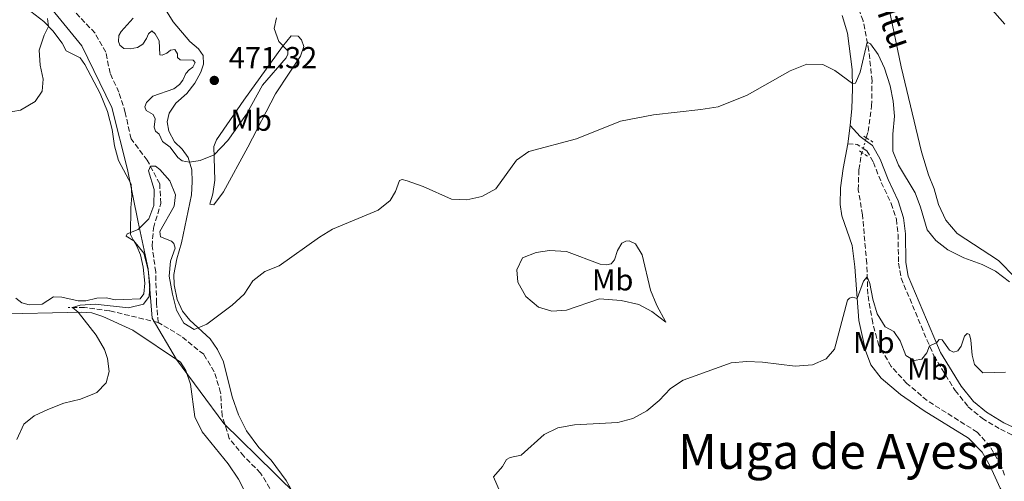
# Model space of a CAD drawing. Units: metres. Extents: x 628215 to 631677, y 4713423 to 4715800.
# Drawn here: x 630710 to 631034, y 4713689 to 4713841 of the extents above; entities that cross this region are included whole.
import ezdxf
from ezdxf.enums import TextEntityAlignment as Align

# ---------------------------------------------------------------- set-up
doc = ezdxf.new("R2010")
doc.units = ezdxf.units.M
doc.header["$MEASUREMENT"] = 0
for name, pattern in [('DGN Style 2', [1.7399219301090239, 1.043953158065414, -0.6959687720436097]), ('DGN Style 3', [2.435890702152634, 1.739921930109024, -0.6959687720436097]), ('DGN Style 5', [1.217945351076317, 0.5219765790327072, -0.6959687720436097])]:
    doc.linetypes.add(name, pattern=pattern)
for name, color, linetype, lineweight in [('Barranco lineal', 142, 'DGN Style 3', 13), ('Barranco lineal no visto', 142, 'DGN Style 5', 0), ('Camino', 7, 'DGN Style 3', 0), ('Cota de punto acotado terreno', 7, 'Continuous', 0), ('Curva de nivel intermedia', 30, 'Continuous', 0), ('Etiqueta de uso rústico', 92, 'Continuous', 0), ('Límite de municipio', 7, 'Continuous', 0), ('Línea de cambio de uso (parcela vista)', 92, 'Continuous', 0), ('Margen derecho', 7, 'Continuous', 0), ('Pontón-alcantarilla (pasos de agua)', 1, 'DGN Style 2', 0), ('Punto acotado terreno (símbolo)', 7, 'Continuous', 0), ('Texto de arroyo-regatas y barrancos', 142, 'Continuous', 0), ('Texto de Área (paraje) menor', 7, 'Continuous', 0)]:
    doc.layers.add(name, color=color, linetype=linetype, lineweight=lineweight)
doc.styles.add('Style-Arial', font='arial.ttf')

# ---------------------------------------------------------------- blocks, each defined once
blk = doc.blocks.new('5PATER')
at = {"layer": 'Punto acotado terreno (símbolo)', "linetype": 'Continuous', "lineweight": 0}
h = blk.add_hatch(color=51, dxfattribs=at)
edge = h.paths.add_edge_path()
edge.add_ellipse((0, 0), major_axis=(-0.1095731443231308, -0.1110710700762829), ratio=0.9994222409660317, start_angle=0, end_angle=360)

msp = doc.modelspace()

# ---------------------------------------------------------------- linework, layer by layer
at = {"layer": 'Barranco lineal', "color": 142, "linetype": 'DGN Style 3', "lineweight": 13}
for points in [[(630988.6799999997, 4713801.869999999, 462.8300000000018), (630989.2599999999, 4713803.869999999, 462.9400000000023), (630990.4400000004, 4713812.300000001, 463.5599999999977), (630990.5700000003, 4713820.57, 464.0899999999965), (630989.54, 4713830.49, 464.7899999999936), (630987.6100000005, 4713840.42, 465.5200000000041), (630983.8899999997, 4713851.050000001, 465.9900000000052)], [(630755.2699999996, 4713740.960000001, 463.1199999999953), (630754.7400000002, 4713747.390000001, 463.2400000000052), (630754.4600000001, 4713757.619999999, 463.3800000000047), (630753.29, 4713766.109999999, 464.0299999999989), (630753.7100000001, 4713772.109999999, 464.2700000000041), (630756.1399999997, 4713780.199999999, 464.5), (630755.7699999996, 4713786.66, 464.820000000007), (630751.6799999997, 4713794.430000001, 465.0599999999977), (630746.3499999996, 4713801.49, 465.320000000007), (630744.4199999999, 4713810.130000001, 465.6199999999953), (630742.3399999999, 4713816.880000001, 466.0599999999977), (630739.4000000004, 4713823.100000001, 466.4700000000012), (630738.0599999997, 4713830.039999999, 466.6999999999971), (630734.4600000001, 4713836.32, 467.1100000000006), (630724.2400000002, 4713846.980000001, 467.8800000000047)], [(631034.2800000003, 4713690.689999999, 455.9199999999983), (631033.0700000003, 4713693.92, 456.2200000000012), (631029.54, 4713700.07, 456.6000000000058), (631025.2599999999, 4713704.810000001, 456.7200000000012), (631008.6900000004, 4713715.279999999, 457.6000000000058), (631002.0700000003, 4713720.930000001, 458.1000000000058), (630996.8799999999, 4713726.529999999, 458.5399999999936), (630992.7800000003, 4713733.390000001, 458.8899999999995), (630990.7800000003, 4713740.83, 459.3000000000029), (630989.1699999999, 4713750.310000001, 459.7700000000041), (630988.8399999999, 4713760.480000001, 460.179999999993), (630987.4100000003, 4713776.449999999, 460.5899999999965), (630986.0499999998, 4713784.680000001, 461.2400000000052), (630986.2300000006, 4713791.33, 462.0599999999977), (630987.04, 4713796.180000001, 462.5), (630987.2599999999, 4713796.949999999, 462.5399999999936)], [(630755.2699999996, 4713740.960000001, 463.1199999999953), (630739.1900000004, 4713744.850000001, 464.2700000000041), (630731, 4713745.869999999, 464.7400000000052), (630725.6600000003, 4713745.9, 465.0899999999965)], [(630792.0700000003, 4713686.279999999, 460.2700000000041), (630789.0499999998, 4713691.380000001, 460.4199999999983), (630783.4900000002, 4713696.880000001, 460.8899999999995), (630778.7199999997, 4713702.789999999, 461.070000000007), (630776.3200000003, 4713710.220000001, 461.2100000000065), (630775.8700000001, 4713717.850000001, 461.5099999999948), (630773.7800000003, 4713724.77, 461.8600000000006), (630770.2800000003, 4713730.49, 462.3300000000018), (630762.8399999999, 4713736.5, 462.6499999999942), (630755.2699999996, 4713740.960000001, 463.1199999999953)]]:
    msp.add_polyline3d(points, dxfattribs=at)
at = {"layer": 'Barranco lineal no visto', "color": 142, "linetype": 'DGN Style 5', "lineweight": 0, "extrusion": (-0.0151883726443415, -0.05255976325819861, 0.9985022707148236), "elevation": -256877.8740683539, "flags": 128}
msp.add_lwpolyline([(-702433.9712696305, 4696662.731343662), (-702433.9712696306, 4696665.473058456)], dxfattribs=at)
at = {"layer": 'Barranco lineal no visto', "color": 142, "linetype": 'DGN Style 5', "lineweight": 0, "extrusion": (-0.01751521856551545, -0.06235417798633058, 0.9979003826065261), "elevation": -304515.2872027621, "flags": 128}
msp.add_lwpolyline([(-667286.8843651913, 4698942.960476635), (-667286.8843651913, 4698943.88686748)], dxfattribs=at)
at = {"layer": 'Barranco lineal no visto', "color": 142, "linetype": 'DGN Style 5', "lineweight": 0, "extrusion": (-0.01538968561196316, -0.05255014600848353, 0.9984996944071902), "elevation": -256959.5674847473, "flags": 128}
msp.add_lwpolyline([(-719271.9727235242, 4694107.628930905), (-719271.9727235242, 4694109.089923719)], dxfattribs=at)
at = {"layer": 'Camino', "color": 7, "linetype": 'DGN Style 3', "lineweight": 0, "extrusion": (0.09577952795744894, -0.002054179064672567, 0.9954004532712544), "elevation": 51213.69519782715, "flags": 128}
msp.add_lwpolyline([(4726245.669665274, -527283.0516694156), (4726245.554247146, -527286.078760207), (4726244.268509068, -527288.1664090287)], dxfattribs=at)
at = {"layer": 'Camino', "color": 7, "linetype": 'DGN Style 3', "lineweight": 0}
msp.add_polyline3d([(630987.6700000024, 4713798.350000001, 463.1100000000006), (630988.8500000002, 4713797.59, 462.9900000000052), (630991.0000000005, 4713793.75, 462.8699999999953), (630993.6200000001, 4713787.12, 463.1300000000046), (630996.9200000014, 4713780.210000001, 463.6600000000037), (630998.589999999, 4713774.980000001, 463.729999999996), (630999.1400000011, 4713770.020000001, 463.4600000000065), (630999.3199999998, 4713760.51, 462.8899999999995), (631000.1499999991, 4713755.590000001, 462.5500000000029), (631008.6700000018, 4713735.270000001, 460.3999999999942), (631010.9899999974, 4713729.950000001, 459.3500000000058), (631017.920000001, 4713718.550000002, 458.0800000000018), (631022.2899999986, 4713713.210000002, 457.7200000000012), (631026.8599999995, 4713709.410000003, 457.4499999999971), (631032.89, 4713705.790000001, 457.0899999999965), (631044.7199999986, 4713700.230000001, 456.4199999999984), (631048.9800000011, 4713697.61, 456.2899999999937), (631050.2899999986, 4713696.53, 456.2899999999937)], dxfattribs=at)
at = {"layer": 'Curva de nivel intermedia', "color": 30, "linetype": 'Continuous', "lineweight": 0, "flags": 128}
for points, elevation in [([(631023.6100000017, 4713851.539999999), (631034.3800000009, 4713839.32)], 470), ([(630704.79, 4713810.02), (630709.8900000007, 4713810.949999999), (630714.75, 4713813.83), (630716.9900000019, 4713817.149999999), (630717.3200000004, 4713821.2), (630716.4000000019, 4713825.730000001), (630716.0399999997, 4713830.730000001), (630717.6700000013, 4713835.599999999), (630719.1199999999, 4713838.560000001), (630718.8300000015, 4713841.189999999)], 470), ([(630747.0400000017, 4713841.23), (630743.0300000017, 4713836.88), (630742.320000001, 4713835.539999999), (630742.2500000016, 4713833.599999999), (630742.6699999997, 4713832.329999999), (630743.9999999995, 4713831.300000001), (630746.0899999995, 4713831.180000001), (630748.4499999998, 4713831.58), (630750.2400000002, 4713832.659999999), (630751.4699999995, 4713834.59), (630752.0400000019, 4713836.140000001), (630753.230000001, 4713837.05), (630754.3399999995, 4713836.050000001), (630755.6500000015, 4713833.759999999), (630755.8400000016, 4713829.159999999), (630756.5700000003, 4713829.099999999), (630758.1399999993, 4713829.759999998), (630759.3500000008, 4713830.679999999), (630760.7900000003, 4713830.890000001), (630761.6599999998, 4713829.499999999)], 470), ([(630761.6599999998, 4713829.499999999), (630761.7000000001, 4713828.279999998), (630762.5000000002, 4713827.519999999), (630766.8000000007, 4713827.42), (630767.4500000011, 4713826.640000001), (630766.670000001, 4713825.109999999), (630765.4800000018, 4713824.199999999), (630764.3900000011, 4713823.02), (630763.4500000002, 4713820.84), (630762.29, 4713819.359999998), (630760.4700000007, 4713817.960000001), (630753.5599999995, 4713815.59), (630751.4699999995, 4713813.470000001), (630750.8300000003, 4713812.09), (630751.2900000007, 4713810.779999999), (630753.6199999999, 4713809.499999999), (630754.2400000012, 4713808.029999998), (630753.9100000004, 4713805.319999998), (630754.3700000008, 4713804.029999999), (630755.6400000004, 4713802.980000001), (630756.6799999997, 4713800.59), (630759.2800000014, 4713798.73), (630761.7600000004, 4713795.34), (630763.1300000005, 4713794.230000001), (630765.5900000016, 4713793.81), (630769.0800000007, 4713794.38), (630773.7099999996, 4713796.249999999), (630778.2699999993, 4713800.929999999), (630784.3500000013, 4713809.600000001), (630789.6399999997, 4713819.159999999), (630797.4100000014, 4713828.189999999), (630798.0400000019, 4713829.390000001), (630798.0300000006, 4713830.440000001), (630795.0800000002, 4713833.609999999), (630793.510000001, 4713837.87), (630794.2400000021, 4713841.399999999)], 470), ([(630752.7000000011, 4713792.489999999), (630754.4400000002, 4713792.449999998), (630755.8700000006, 4713791.389999999), (630759.1699999997, 4713787.649999999), (630760.94, 4713783.01), (630760.4999999997, 4713779.34), (630755.8700000006, 4713770.98), (630756.0400000005, 4713769.17), (630759.6600000015, 4713767.819999999), (630760.4400000017, 4713767.029999998), (630760.910000001, 4713765.510000001), (630759.3399999996, 4713761.189999999), (630758.8700000002, 4713756.199999998), (630759.99, 4713750.279999999), (630761.2700000008, 4713745.039999999), (630763.780000001, 4713740.730000001), (630767.1100000013, 4713738.67), (630771.28, 4713740.4), (630779.7000000001, 4713746.659999998), (630783.6400000005, 4713750.32), (630786.4600000014, 4713754.71), (630790.3799999995, 4713757.810000001), (630795.1400000005, 4713759.640000001), (630808.4900000013, 4713769.119999998), (630812.7300000014, 4713771.769999999), (630827.7499999995, 4713778), (630831.7100000003, 4713781.17), (630833.5499999998, 4713784.13), (630834.8300000007, 4713787.720000002), (630835.6700000011, 4713788.07), (630837.3899999999, 4713787.67), (630842.6100000013, 4713785.740000002), (630852.0000000013, 4713781.57), (630857.0000000015, 4713781.36), (630861.9400000012, 4713782.5), (630866.6100000005, 4713785.06), (630873.3300000017, 4713794.46), (630877.4199999997, 4713797.289999999), (630893.1599999999, 4713801.45), (630907.6300000005, 4713807.349999999), (630918.5400000004, 4713809.42), (630934.1599999998, 4713811.13), (630939.900000002, 4713812.050000001), (630949.4400000018, 4713815.9), (630963.5999999995, 4713823.929999999), (630969.0800000001, 4713826.05), (630974.3500000006, 4713825.999999999), (630978.28, 4713824.039999999), (630984.0800000003, 4713819.689999999), (630985.1100000008, 4713819.800000001), (630986.670000001, 4713823.46), (630988.9800000021, 4713833.350000001), (630990.0300000004, 4713832.800000001), (630992.600000001, 4713829.289999999), (630994.6900000008, 4713824.749999999), (630996.5900000007, 4713818.949999999), (630997.5700000019, 4713813.92), (630998.000000001, 4713808.939999999), (630997.390000001, 4713803.059999999), (630997.390000001, 4713797.429999999), (630999.320000002, 4713792.810000001), (631004.8000000005, 4713783.710000001), (631006.5599999997, 4713779.029999998), (631008.7800000013, 4713771.539999999), (631011.610000001, 4713767.970000002), (631015.5899999997, 4713764.929999999), (631020.8200000002, 4713762.279999998), (631026.8600000017, 4713760.13), (631031.3200000009, 4713757.88), (631035.8800000007, 4713754.380000001)], 465.0000000000001), ([(630708.6400000014, 4713702.449999999), (630711.0199999994, 4713707.470000001), (630714.4100000003, 4713710.179999999), (630718.9299999998, 4713712.329999999), (630724.2300000016, 4713714.380000001), (630729.7000000011, 4713715.76), (630734.3400000014, 4713717.59), (630735.0499999999, 4713717.960000001), (630738.1400000012, 4713721.109999998), (630739.1400000004, 4713724.819999998), (630738.53, 4713729.15), (630737.5700000012, 4713732.099999999), (630734.86, 4713736.8), (630728.8899999999, 4713744.390000001), (630727.03, 4713745.890000001), (630729.5100000012, 4713746.679999999), (630734.5, 4713747.029999999), (630745.5399999997, 4713745.839999998), (630750.4000000011, 4713746.999999999), (630752.300000001, 4713749.5), (630752.52, 4713753.349999999), (630752.0300000006, 4713758.329999999), (630750.5399999997, 4713763.800000001), (630747.2699999998, 4713767.899999999), (630744.6900000002, 4713769.429999999), (630745.05, 4713770.140000001), (630748.6599999999, 4713771.579999999), (630752.1900000015, 4713775.119999999), (630753.8900000004, 4713779.580000001), (630753.9200000016, 4713784.82), (630752.0900000009, 4713790.970000002), (630752.7000000011, 4713792.489999999)], 465.0000000000001), ([(630869.7799999999, 4713680.949999999), (630865.8200000015, 4713690.07), (630868.8099999998, 4713693.499999999), (630870.0700000006, 4713695.859999999), (630871.2599999995, 4713696.51), (630874.8700000016, 4713697.270000001), (630882.5000000005, 4713704.060000001), (630886.9800000018, 4713706.31), (630892.5300000019, 4713707.3), (630906.79, 4713708.029999998), (630911.7099999997, 4713709.369999999), (630916.3900000001, 4713711.899999999), (630920.4300000013, 4713715.289999999), (630924.1399999995, 4713719.24), (630928.3200000015, 4713722), (630944.1500000011, 4713727.67), (630949.2899999998, 4713728.09), (630954.4800000021, 4713727.939999999), (630965.1999999998, 4713726.56), (630970.9000000019, 4713726.989999999), (630975.4700000006, 4713729.019999999), (630978.1500000004, 4713732.239999999), (630982.5300000014, 4713748.319999999), (630983.1799999997, 4713748.970000001), (630984.1100000016, 4713749.289999999), (630985.7000000009, 4713748.880000001), (630987.7999999997, 4713754.63), (630988.9800000021, 4713756.02), (630989.9000000008, 4713753.829999999), (630990.8100000005, 4713748.659999999), (630992.2300000021, 4713743.78), (630994.8499999995, 4713739.499999999), (630997.8100000012, 4713738.039999997), (630999.8899999999, 4713734.88), (631001.7300000016, 4713730.099999999), (631004.4600000008, 4713728.470000001), (631007.0300000012, 4713728.909999999), (631008.6699999997, 4713731.02), (631009.5500000003, 4713733.239999998), (631011.7699999998, 4713734.27), (631012.6600000015, 4713735.369999999), (631013.7100000001, 4713735.220000002), (631016.0800000015, 4713731.859999999), (631017.4000000001, 4713731.199999998), (631018.8300000008, 4713731.619999998), (631019.9700000007, 4713733.179999999), (631021.0599999992, 4713736.5), (631021.9100000008, 4713737.329999999), (631022.6799999997, 4713737.000000001), (631023.1500000014, 4713735.190000001), (631023.5700000017, 4713730.17), (631024.3700000017, 4713727.119999999), (631027.0400000005, 4713724.42), (631034.5900000011, 4713724.66)], 460.0000000000001)]:
    msp.add_lwpolyline(points, dxfattribs=dict(at, elevation=elevation))
at = {"layer": 'Límite de municipio', "color": 7, "linetype": 'Continuous', "lineweight": 0}
msp.add_polyline3d([(630971.5799999982, 4713473.480000001, 448.75), (630964.3500000016, 4713487.130000001, 449.21), (630956.129999999, 4713504.77, 449.8), (630945.879999999, 4713521.359999999, 449.84), (630929.9299999997, 4713537.460000001, 450.52), (630918.8200000003, 4713553.01, 451.23), (630912.9100000003, 4713569.050000001, 451.29), (630906.7300000006, 4713579.74, 451.58), (630896.379999999, 4713588.699999999, 452.69), (630884.9499999993, 4713600.939999999, 453.75), (630882.0700000003, 4713605.210000001, 454.02), (630844.3099999987, 4713644.540000001, 462.96), (630818.120000001, 4713667.15, 462.61), (630793.4699999989, 4713691.470000001, 462.41), (630776.9600000009, 4713707.720000001, 461.2), (630761.2899999992, 4713728.779999999, 464.08), (630753.2699999996, 4713742.359999999, 463.55), (630751.9299999997, 4713758.609999999, 465.01), (630748.7100000009, 4713774.060000001, 465.48), (630745.1900000013, 4713791.41, 467.34), (630739.9600000009, 4713811.779999999, 467.74), (630730.1499999985, 4713832.189999999, 468.41), (630712.3099999987, 4713853.970000001, 468.79)], dxfattribs=at)
at = {"layer": 'Línea de cambio de uso (parcela vista)', "color": 92, "linetype": 'Continuous', "lineweight": 0, "extrusion": (-0.006979291056100133, -0.05420280590473959, 0.9985055559827435), "elevation": -259442.0829961428, "flags": 128}
msp.add_lwpolyline([(23825.06355446251, 4748701.986975034), (23825.06355446251, 4748708.025368861)], dxfattribs=at)
at = {"layer": 'Línea de cambio de uso (parcela vista)', "color": 92, "linetype": 'Continuous', "lineweight": 0}
for points in [[(630713.2599999999, 4713843.470000001, 470.570000000007), (630717.5899999999, 4713840.109999999, 470.2100000000065), (630720.5700000003, 4713837.09, 469.8000000000029), (630723.6399999997, 4713833.050000001, 469.4199999999983), (630724.9800000006, 4713830.529999999, 469.3000000000029), (630729.5700000003, 4713828.210000001, 469.2799999999989), (630731.0599999997, 4713826.029999999, 469.2799999999989), (630736.1299999999, 4713816.460000001, 468.8099999999977), (630738.5700000003, 4713810.480000001, 468.570000000007), (630740.0999999996, 4713804.52, 468.25), (630740.8899999997, 4713799.220000001, 468.1000000000058), (630742.1699999999, 4713794.4, 467.9499999999971), (630746.3600000005, 4713786.600000001, 467.6300000000047), (630746.6100000005, 4713782.710000001, 467.3399999999965), (630746.2800000003, 4713778.75, 466.8699999999953), (630746.1399999997, 4713769.939999999, 464.8999999999942), (630746.9100000003, 4713768.380000001, 464.8999999999942), (630748.29, 4713766.17, 465.4600000000065), (630749.4900000002, 4713763.279999999, 465.7799999999989), (630750.3499999996, 4713759.180000001, 465.8999999999942), (630750.8799999999, 4713753.949999999, 465.7200000000012), (630750.5199999996, 4713750.470000001, 465.7200000000012), (630749.3899999997, 4713748.810000001, 465.8099999999977), (630743.9900000002, 4713748.51, 466.7200000000012), (630741.1299999999, 4713748.49, 466.8999999999942)], [(630757.7300000006, 4713844.130000001, 473.0899999999965), (630760.2599999999, 4713840.039999999, 472.3899999999995)], [(630996.1100000005, 4713844.720000001, 468.4199999999983), (631000.1200000001, 4713825.220000001, 467.9199999999983), (631006.8899999997, 4713797.17, 467.8300000000018), (631009.2000000002, 4713789.640000001, 467.6600000000035), (631011.0300000003, 4713785.07, 467.570000000007), (631012.5300000003, 4713779.83, 467.7200000000012), (631014.9100000003, 4713774.720000001, 467.6300000000047), (631018.6299999999, 4713770.300000001, 467.6600000000035), (631032.2999999998, 4713761.359999999, 466.9799999999959), (631037.8899999997, 4713755.74, 466.3099999999977)], [(630760.2599999999, 4713840.039999999, 472.3899999999995), (630765.7400000002, 4713833.619999999, 471.6499999999942), (630768.6200000001, 4713831.199999999, 471.5599999999977), (630770.0999999996, 4713828.9, 471.4199999999983), (630770.2100000001, 4713826.109999999, 471.3300000000018), (630769.29, 4713823.42, 471.3300000000018), (630767.3499999996, 4713819.810000001, 471.3899999999995), (630764.6799999997, 4713816.41, 471.2100000000065), (630761.0899999999, 4713813.230000001, 471.0899999999965), (630758.8700000001, 4713810, 470.9799999999959), (630758.2800000003, 4713807.08, 470.9799999999959), (630758.7800000003, 4713804.01, 470.9199999999983), (630760.6699999999, 4713800.539999999, 470.9799999999959), (630763.1699999999, 4713798.039999999, 470.9199999999983), (630765.1399999997, 4713795.300000001, 470.4199999999983), (630766.3799999999, 4713791.230000001, 469.2700000000041), (630766.4900000002, 4713787.380000001, 468.1000000000058), (630766.2100000001, 4713783.029999999, 466.9199999999983), (630764.0599999997, 4713772.480000001, 465.6900000000023), (630762.9400000004, 4713767.27, 465.5399999999936), (630761.4299999997, 4713761.980000001, 465.6900000000023), (630760.4600000001, 4713756.77, 465.6300000000047), (630760.5099999999, 4713753.369999999, 465.429999999993), (630761.5599999997, 4713748.52, 465.3999999999942), (630763.3300000001, 4713744.699999999, 465.2799999999989), (630765.6799999997, 4713741.710000001, 465.2799999999989), (630772.3799999999, 4713735.59, 464.6100000000006), (630774.79, 4713732.130000001, 464.1900000000023), (630776.8300000001, 4713727.960000001, 463.9900000000052), (630779.7199999997, 4713716.52, 463.7799999999989), (630781.7199999997, 4713710.539999999, 463.6100000000006), (630784.3799999999, 4713705.32, 463.4900000000052), (630788.4699999997, 4713699.75, 463.4600000000065), (630792.4800000006, 4713695.630000001, 463.429999999993), (630797.5, 4713688.949999999, 463.3099999999977), (630800.4699999997, 4713683.66, 463.25)], [(630983.3799999999, 4713805.84, 463.929999999993), (630983.9000000004, 4713811.439999999, 464.4900000000052), (630984.1200000001, 4713817.970000001, 464.929999999993), (630983.9699999997, 4713824.34, 465.1900000000023), (630982.4400000004, 4713836.289999999, 466.1000000000058), (630980.7000000002, 4713842.140000001, 466.429999999993)], [(630773.5800000001, 4713779.789999999, 466), (630772.3499999996, 4713779.960000001, 466), (630773.2800000003, 4713783.4, 466.5899999999965), (630773.9600000001, 4713787.92, 467.8800000000047), (630773.6399999997, 4713799.01, 470.6999999999971), (630774.54, 4713801.180000001, 471.1100000000006), (630783.54, 4713814.289999999, 470.9900000000052), (630796.2699999996, 4713831.880000001, 470.0599999999977), (630799.1200000001, 4713835.41, 469.4100000000035), (630801.3799999999, 4713835.350000001, 469.0599999999977), (630802.5700000003, 4713834.15, 468.5299999999989), (630803.2699999996, 4713831.949999999, 468.3500000000058), (630802.1399999997, 4713828.74, 468.2400000000052), (630798.4800000006, 4713823.09, 467.7700000000041), (630793.9400000004, 4713816.34, 468), (630784.8200000003, 4713798.77, 466.7700000000041), (630776.79, 4713784.07, 466), (630773.5800000001, 4713779.789999999, 466)], [(631034.1699999999, 4713684.640000001, 456.1000000000058), (631032.7800000003, 4713686.430000001, 456.1300000000047), (631029.5599999997, 4713693.59, 456.7200000000012), (631026.9199999999, 4713698.27, 456.8399999999965), (631022.4100000003, 4713702.869999999, 457.0099999999948), (631007.75, 4713711.84, 457.8399999999965), (630999.9100000003, 4713717.300000001, 458.25), (630993.5700000003, 4713722.600000001, 458.6600000000035), (630990.1699999999, 4713726.99, 458.9799999999959), (630988.4400000004, 4713731.77, 459.3000000000029), (630986.2400000002, 4713741.58, 459.7700000000041), (630984.9199999999, 4713759.359999999, 460.3300000000018), (630983.9800000006, 4713766.4, 460.7400000000052), (630980.5800000001, 4713776.140000001, 461.5099999999948), (630980.0300000003, 4713779.82, 462.0299999999989), (630980.1500000004, 4713785.380000001, 462.679999999993), (630981.04, 4713791.720000001, 463.2400000000052), (630982.6100000005, 4713799.859999999, 463.6000000000058)], [(630922.5599999997, 4713741.119999999, 461.0099999999948), (630917.9699999997, 4713744.550000001, 461.2799999999989), (630913.6799999997, 4713746.9, 461.3899999999995), (630907.8399999999, 4713748.24, 461.6300000000047), (630900.7100000001, 4713748.730000001, 461.8600000000006), (630889.8499999996, 4713745.01, 462.2200000000012), (630885.0599999997, 4713744.74, 462.3300000000018), (630880.6200000001, 4713746.08, 462.570000000007), (630876.4600000001, 4713749.560000001, 462.8600000000006), (630873.8700000001, 4713754.24, 463.070000000007), (630873.54, 4713758.369999999, 463.2700000000041), (630875.3799999999, 4713762.300000001, 463.3600000000006), (630879.9100000003, 4713763.99, 463.3600000000006), (630884.2400000002, 4713764.74, 463.2700000000041), (630889.8600000005, 4713764.41, 463.1900000000023), (630900.9699999997, 4713760.15, 462.3300000000018), (630903, 4713759.930000001, 462.2200000000012), (630904.5899999999, 4713760.279999999, 462.1900000000023), (630905.6699999999, 4713761.66, 462.2200000000012), (630906.6799999997, 4713764.680000001, 462.3000000000029), (630908.0899999999, 4713767.15, 462.3000000000029), (630909.4199999999, 4713767.810000001, 462.25), (630910.5300000003, 4713767.850000001, 462.25), (630912.5899999999, 4713766.869999999, 462.1600000000035), (630914.7599999999, 4713763.289999999, 461.9499999999971), (630917.5599999997, 4713751.59, 461.3399999999965), (630919.6600000003, 4713746.57, 461.2799999999989), (630922.5599999997, 4713741.119999999, 461.0099999999948)], [(630741.1299999999, 4713748.49, 466.8999999999942), (630738.2800000003, 4713749.119999999, 466.570000000007), (630735.0099999999, 4713749.02, 466.1600000000035), (630731.4299999997, 4713748.119999999, 465.9900000000052), (630728.9400000004, 4713748.100000001, 465.9900000000052), (630723.5, 4713749.33, 466.9600000000065), (630720.8200000003, 4713749.449999999, 467.1900000000023), (630717.0300000003, 4713746.99, 467.4799999999959), (630712.7599999999, 4713746.850000001, 467.6000000000058), (630710.3499999996, 4713747.470000001, 467.7799999999989), (630708.4000000004, 4713748.970000001, 467.8699999999953)], [(630700.9400000004, 4713743.74, 466.8300000000018), (630730.1100000005, 4713744.42, 464.9199999999983), (630733.4199999999, 4713744.119999999, 464.8099999999977), (630737.0599999997, 4713742.939999999, 464.7200000000012), (630746.9500000002, 4713738.42, 464.5399999999936), (630762.6500000004, 4713727.869999999, 464.0399999999936), (630764.4299999997, 4713725.109999999, 463.8999999999942), (630765.9400000004, 4713720.67, 463.570000000007), (630767.4100000003, 4713709.84, 462.9600000000065), (630769.8099999997, 4713704.99, 462.8399999999965), (630778.3200000003, 4713694.439999999, 462.3099999999977), (630781.7199999997, 4713689.310000001, 462.2200000000012), (630783.7999999998, 4713685.32, 462.0800000000018), (630784.2199999997, 4713682.630000001, 461.9600000000065), (630782.6699999999, 4713666.82, 461.3399999999965)]]:
    msp.add_polyline3d(points, dxfattribs=at)
at = {"layer": 'Margen derecho', "color": 7, "linetype": 'Continuous', "lineweight": 0, "extrusion": (-0.08406024406835395, -0.2347987828669428, 0.9684025025429103), "elevation": -1159387.219855957, "flags": 128}
msp.add_lwpolyline([(-994769.2786697586, 4503811.9020489), (-994771.3704876017, 4503812.543608023), (-994775.6712716733, 4503814.869259841)], dxfattribs=at)
at = {"layer": 'Margen derecho', "color": 7, "linetype": 'Continuous', "lineweight": 0}
msp.add_polyline3d([(631053.5499999998, 4713697.59, 456.3200000000069), (631045.8799999988, 4713702.380000002, 456.4199999999984), (631034.0399999989, 4713707.95, 457.0899999999965), (631028.2800000011, 4713711.41, 457.4499999999971), (631024.0299999998, 4713714.939999999, 457.7200000000012), (631019.9200000016, 4713719.970000001, 458.0800000000018), (631013.16, 4713731.080000003, 459.3500000000058), (631010.9200000004, 4713736.230000001, 460.3999999999942), (631002.5100000016, 4713756.270000001, 462.5500000000029), (631001.7600000007, 4713760.74, 462.8899999999995), (631001.5799999975, 4713770.180000001, 463.4600000000065), (631000.9899999973, 4713775.49, 463.729999999996), (630999.1999999991, 4713781.109999999, 463.6600000000037), (630995.8599999998, 4713788.100000001, 463.1300000000046), (630993.2100000011, 4713794.800000003, 462.8699999999953), (630990.6899999998, 4713799.310000001, 462.9900000000052), (630988.4300000002, 4713800.980000001, 463.1900000000024)], dxfattribs=at)
at = {"layer": 'Pontón-alcantarilla (pasos de agua)', "color": 1, "linetype": 'DGN Style 2', "lineweight": 0, "extrusion": (0.04379320464597827, -0.02975692117390377, 0.9985973567304721), "elevation": -112172.7738325261, "flags": 128}
msp.add_lwpolyline([(4253525.384314434, 2124386.519561423), (4253525.384314434, 2124385.575209794)], dxfattribs=at)
at = {"layer": 'Pontón-alcantarilla (pasos de agua)', "color": 1, "linetype": 'DGN Style 2', "lineweight": 0, "extrusion": (0.04161452064707623, -0.02774301374879382, 0.9987484952977144), "elevation": -104054.2681958812, "flags": 128}
msp.add_lwpolyline([(4272129.778549266, 2087140.355332818), (4272129.778549266, 2087137.756082927)], dxfattribs=at)
at = {"layer": 'Pontón-alcantarilla (pasos de agua)', "color": 1, "linetype": 'DGN Style 2', "lineweight": 0, "extrusion": (0.02476868064036723, -0.01645348074482163, 0.9995577999449134), "elevation": -61466.94011957107, "flags": 128}
msp.add_lwpolyline([(4275567.474310542, 2081771.219487721), (4275567.474310542, 2081772.900975158)], dxfattribs=at)
at = {"layer": 'Pontón-alcantarilla (pasos de agua)', "color": 1, "linetype": 'DGN Style 2', "lineweight": 0, "extrusion": (0.02690899364961477, -0.01793932909023858, 0.9994769064528491), "elevation": -67120.45472351901, "flags": 128}
msp.add_lwpolyline([(4272124.897144953, 2088650.638218496), (4272124.897144954, 2088652.802681477)], dxfattribs=at)

# ---------------------------------------------------------------- block references
at = {"layer": 'Punto acotado terreno (símbolo)', "color": 7, "linetype": 'Continuous', "lineweight": 0, "xscale": 10, "yscale": 10, "zscale": 10}
msp.add_blockref('5PATER', (630773.7800000011, 4713820.740000002, 471.3200000000075), dxfattribs=at)

# ---------------------------------------------------------------- texts
at = {"layer": 'Cota de punto acotado terreno', "color": 7, "linetype": 'Continuous', "lineweight": 0, "style": 'Style-Arial'}
msp.add_text('471.32', height=7.000000000000002, dxfattribs=at).set_placement((630778.5500000014, 4713824.739999999, 471.320000000007))
at = {"layer": 'Etiqueta de uso rústico', "color": 92, "linetype": 'Continuous', "lineweight": 0, "style": 'Style-Arial'}
for p in [(630785.9502462433, 4713807.640010002, 469.3899999999995), (630905.0802462416, 4713755.03001, 462.0099999999948), (630991.1702462443, 4713734.39001, 459.2400000000052), (631008.9602462441, 4713725.63001, 459.4100000000035)]:
    msp.add_text('Mb', height=7.000000000000002, dxfattribs=at).set_placement(p, align=Align.MIDDLE_CENTER)
at = {"layer": 'Texto de arroyo-regatas y barrancos', "color": 142, "linetype": 'Continuous', "lineweight": 0, "style": 'Style-Arial'}
msp.add_text('Lausitu', height=8, rotation=289.28764, dxfattribs=at).set_placement((630984.329999999, 4713865.710000001, 467.9499999999971))
at = {"layer": 'Texto de Área (paraje) menor', "color": 7, "linetype": 'Continuous', "lineweight": 0, "style": 'Style-Arial'}
msp.add_text('Muga de Ayesa', height=11.5, dxfattribs=at).set_placement((630980.6294436756, 4713698.500010001, 457.8399999999965), align=Align.MIDDLE_CENTER)

doc.saveas('drawing.dxf')
